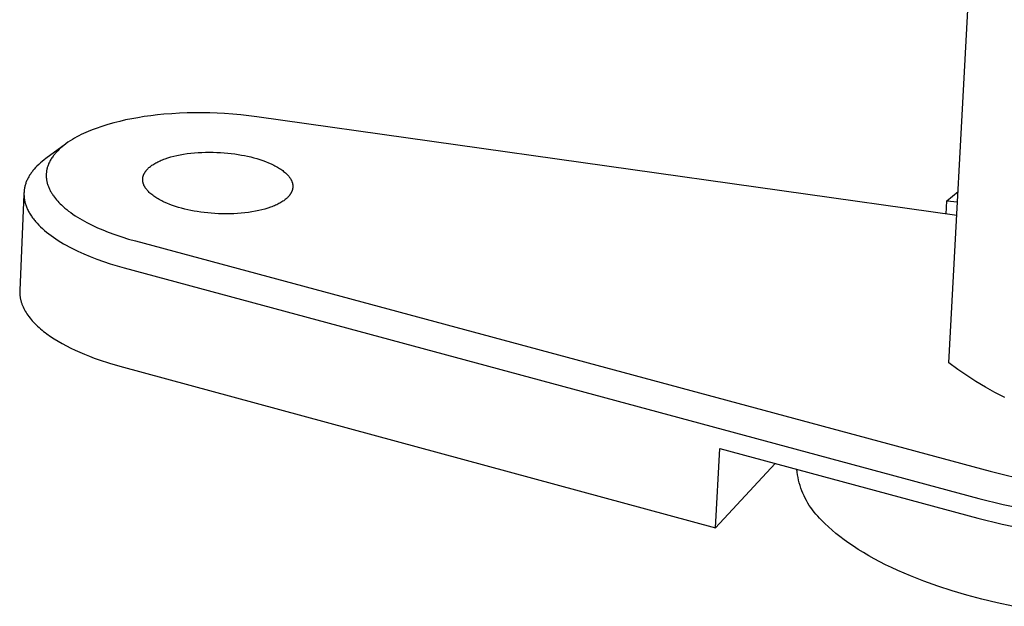
# Model space of a CAD drawing. Units: millimetres. Extents: x -1149 to 1154, y -376 to 277.
# Drawn here: x -396 to -347, y -375 to -347 of the extents above; entities that cross this region are included whole.
import ezdxf

# ---------------------------------------------------------------- set-up
doc = ezdxf.new("R2010")
doc.units = ezdxf.units.MM
doc.header["$MEASUREMENT"] = 0
doc.layers.add('Default', color=7, linetype='Continuous', true_color=0x000000)

msp = doc.modelspace()

# ---------------------------------------------------------------- linework, layer by layer
at = {"layer": 'Default', "color": 7, "true_color": 0xffffff}
for p, q in [((-350.091, -363.484), (-348.404, -332.088)), ((-390.473, -351.577), (-390.767, -351.644)), ((-390.178, -351.517), (-390.473, -351.577)), ((-389.881, -351.464), (-390.178, -351.517)), ((-389.56, -351.413), (-389.881, -351.464)), ((-389.239, -351.369), (-389.56, -351.413)), ((-388.917, -351.331), (-389.239, -351.369)), ((-388.594, -351.299), (-388.917, -351.331)), ((-388.216, -351.27), (-388.594, -351.299)), ((-387.838, -351.247), (-388.216, -351.27)), ((-387.459, -351.233), (-387.838, -351.247)), ((-387.08, -351.226), (-387.459, -351.233)), ((-386.715, -351.225), (-387.08, -351.226)), ((-386.349, -351.232), (-386.715, -351.225)), ((-385.984, -351.245), (-386.349, -351.232)), ((-385.619, -351.264), (-385.984, -351.245)), ((-385.222, -351.293), (-385.619, -351.264)), ((-384.825, -351.329), (-385.222, -351.293)), ((-384.43, -351.372), (-384.825, -351.329)), ((-384.035, -351.424), (-384.43, -351.372)), ((-349.703, -356.267), (-384.035, -351.424)), ((-392.063, -352.04), (-392.203, -352.095)), ((-391.922, -351.987), (-392.063, -352.04)), ((-391.637, -351.888), (-391.922, -351.987)), ((-391.349, -351.799), (-391.637, -351.888)), ((-391.059, -351.718), (-391.349, -351.799)), ((-390.767, -351.644), (-391.059, -351.718)), ((-393.086, -352.532), (-393.195, -352.6)), ((-392.98, -352.469), (-393.086, -352.532)), ((-392.872, -352.409), (-392.98, -352.469)), ((-392.763, -352.351), (-392.872, -352.409)), ((-392.653, -352.296), (-392.763, -352.351)), ((-392.542, -352.243), (-392.653, -352.296)), ((-392.43, -352.192), (-392.542, -352.243)), ((-392.203, -352.095), (-392.43, -352.192)), ((-393.429, -352.761), (-394.385, -353.464)), ((-393.733, -353.015), (-393.803, -353.083)), ((-393.661, -352.949), (-393.733, -353.015)), ((-393.587, -352.886), (-393.661, -352.949)), ((-393.511, -352.824), (-393.587, -352.886)), ((-393.408, -352.746), (-393.511, -352.824)), ((-393.303, -352.671), (-393.408, -352.746)), ((-393.195, -352.6), (-393.303, -352.671)), ((-394.477, -353.533), (-394.567, -353.606)), ((-394.385, -353.464), (-394.477, -353.533)), ((-394.145, -353.519), (-394.17, -353.561)), ((-394.12, -353.476), (-394.145, -353.519)), ((-394.093, -353.435), (-394.12, -353.476)), ((-394.065, -353.394), (-394.093, -353.435)), ((-394.036, -353.354), (-394.065, -353.394)), ((-394.01, -353.319), (-394.036, -353.354)), ((-393.982, -353.283), (-394.01, -353.319)), ((-393.954, -353.249), (-393.982, -353.283)), ((-393.925, -353.215), (-393.954, -353.249)), ((-393.895, -353.181), (-393.925, -353.215)), ((-393.865, -353.148), (-393.895, -353.181)), ((-393.803, -353.083), (-393.865, -353.148)), ((-388.727, -353.552), (-388.667, -353.527)), ((-388.667, -353.527), (-388.604, -353.503)), ((-388.604, -353.503), (-388.539, -353.479)), ((-388.539, -353.479), (-388.404, -353.434)), ((-388.404, -353.434), (-388.262, -353.391)), ((-388.262, -353.391), (-388.112, -353.352)), ((-388.112, -353.352), (-387.957, -353.315)), ((-387.957, -353.315), (-387.795, -353.282)), ((-387.795, -353.282), (-387.628, -353.253)), ((-387.628, -353.253), (-387.456, -353.227)), ((-387.456, -353.227), (-387.28, -353.205)), ((-387.28, -353.205), (-387.102, -353.188)), ((-387.102, -353.188), (-386.92, -353.174)), ((-386.92, -353.174), (-386.737, -353.164)), ((-386.737, -353.164), (-386.552, -353.158)), ((-386.552, -353.158), (-386.367, -353.156)), ((-386.367, -353.156), (-386.183, -353.158)), ((-386.183, -353.158), (-386, -353.163)), ((-386, -353.163), (-385.818, -353.173)), ((-385.818, -353.173), (-385.639, -353.185)), ((-385.639, -353.185), (-385.463, -353.201)), ((-385.463, -353.201), (-385.291, -353.22)), ((-385.291, -353.22), (-385.122, -353.242)), ((-385.122, -353.242), (-384.958, -353.267)), ((-384.958, -353.267), (-384.798, -353.294)), ((-384.798, -353.294), (-384.644, -353.324)), ((-384.644, -353.324), (-384.492, -353.356)), ((-384.492, -353.356), (-384.34, -353.391)), ((-384.34, -353.391), (-384.189, -353.43)), ((-384.189, -353.43), (-384.04, -353.472)), ((-384.04, -353.472), (-383.893, -353.517)), ((-383.893, -353.517), (-383.749, -353.566)), ((-394.988, -354.02), (-395.019, -354.057)), ((-394.957, -353.983), (-394.988, -354.02)), ((-394.892, -353.91), (-394.957, -353.983)), ((-394.823, -353.839), (-394.892, -353.91)), ((-394.74, -353.759), (-394.823, -353.839)), ((-394.655, -353.681), (-394.74, -353.759)), ((-394.567, -353.606), (-394.655, -353.681)), ((-394.343, -354.021), (-394.35, -354.058)), ((-394.335, -353.984), (-394.343, -354.021)), ((-394.326, -353.946), (-394.335, -353.984)), ((-394.316, -353.909), (-394.326, -353.946)), ((-394.305, -353.872), (-394.316, -353.909)), ((-394.293, -353.836), (-394.305, -353.872)), ((-394.28, -353.8), (-394.293, -353.836)), ((-394.266, -353.764), (-394.28, -353.8)), ((-394.252, -353.728), (-394.266, -353.764)), ((-394.236, -353.693), (-394.252, -353.728)), ((-394.215, -353.648), (-394.236, -353.693)), ((-394.193, -353.604), (-394.215, -353.648)), ((-394.17, -353.561), (-394.193, -353.604)), ((-389.448, -354.033), (-389.435, -354.017)), ((-389.435, -354.017), (-389.422, -354.002)), ((-389.422, -354.002), (-389.407, -353.987)), ((-389.407, -353.987), (-389.393, -353.972)), ((-389.393, -353.972), (-389.363, -353.942)), ((-389.363, -353.942), (-389.331, -353.913)), ((-389.331, -353.913), (-389.297, -353.884)), ((-389.297, -353.884), (-389.261, -353.854)), ((-389.261, -353.854), (-389.222, -353.825)), ((-389.222, -353.825), (-389.182, -353.797)), ((-389.182, -353.797), (-389.14, -353.768)), ((-389.14, -353.768), (-389.096, -353.74)), ((-389.096, -353.74), (-389.049, -353.712)), ((-389.049, -353.712), (-389.001, -353.684)), ((-389.001, -353.684), (-388.95, -353.657)), ((-388.95, -353.657), (-388.898, -353.63)), ((-388.898, -353.63), (-388.843, -353.604)), ((-388.843, -353.604), (-388.786, -353.578)), ((-388.786, -353.578), (-388.727, -353.552)), ((-383.749, -353.566), (-383.608, -353.617)), ((-383.608, -353.617), (-383.47, -353.672)), ((-383.47, -353.672), (-383.338, -353.73)), ((-383.338, -353.73), (-383.274, -353.76)), ((-383.274, -353.76), (-383.211, -353.791)), ((-383.211, -353.791), (-383.15, -353.822)), ((-383.15, -353.822), (-383.09, -353.854)), ((-383.09, -353.854), (-383.032, -353.887)), ((-383.032, -353.887), (-382.976, -353.921)), ((-382.976, -353.921), (-382.921, -353.954)), ((-382.921, -353.954), (-382.869, -353.989)), ((-382.869, -353.989), (-382.818, -354.024)), ((-395.293, -354.486), (-395.312, -354.526)), ((-395.273, -354.445), (-395.293, -354.486)), ((-395.252, -354.405), (-395.273, -354.445)), ((-395.23, -354.365), (-395.252, -354.405)), ((-395.207, -354.326), (-395.23, -354.365)), ((-395.183, -354.287), (-395.207, -354.326)), ((-395.158, -354.248), (-395.183, -354.287)), ((-395.132, -354.209), (-395.158, -354.248)), ((-395.105, -354.171), (-395.132, -354.209)), ((-395.077, -354.132), (-395.105, -354.171)), ((-395.049, -354.095), (-395.077, -354.132)), ((-395.019, -354.057), (-395.049, -354.095)), ((-394.369, -354.246), (-394.37, -354.284)), ((-394.37, -354.284), (-394.37, -354.324)), ((-394.37, -354.324), (-394.368, -354.364)), ((-394.367, -354.208), (-394.369, -354.246)), ((-394.368, -354.364), (-394.366, -354.404)), ((-394.364, -354.17), (-394.367, -354.208)), ((-394.366, -354.404), (-394.362, -354.444)), ((-394.36, -354.133), (-394.364, -354.17)), ((-394.362, -354.444), (-394.357, -354.484)), ((-394.355, -354.095), (-394.36, -354.133)), ((-394.357, -354.484), (-394.351, -354.524)), ((-394.35, -354.058), (-394.355, -354.095)), ((-389.638, -354.478), (-389.637, -354.459)), ((-389.638, -354.496), (-389.638, -354.478)), ((-389.638, -354.515), (-389.638, -354.496)), ((-389.637, -354.459), (-389.635, -354.441)), ((-389.635, -354.441), (-389.633, -354.422)), ((-389.633, -354.422), (-389.63, -354.404)), ((-389.63, -354.404), (-389.627, -354.386)), ((-389.627, -354.386), (-389.624, -354.368)), ((-389.624, -354.368), (-389.619, -354.35)), ((-389.619, -354.35), (-389.615, -354.332)), ((-389.615, -354.332), (-389.61, -354.315)), ((-389.61, -354.315), (-389.604, -354.297)), ((-389.604, -354.297), (-389.598, -354.279)), ((-389.598, -354.279), (-389.591, -354.262)), ((-389.591, -354.262), (-389.584, -354.245)), ((-389.584, -354.245), (-389.576, -354.228)), ((-389.576, -354.228), (-389.568, -354.211)), ((-389.568, -354.211), (-389.559, -354.194)), ((-389.559, -354.194), (-389.55, -354.177)), ((-389.55, -354.177), (-389.54, -354.16)), ((-389.54, -354.16), (-389.53, -354.144)), ((-389.53, -354.144), (-389.52, -354.128)), ((-389.52, -354.128), (-389.509, -354.111)), ((-389.509, -354.111), (-389.498, -354.095)), ((-389.498, -354.095), (-389.486, -354.079)), ((-389.486, -354.079), (-389.474, -354.064)), ((-389.474, -354.064), (-389.461, -354.048)), ((-389.461, -354.048), (-389.448, -354.033)), ((-382.818, -354.024), (-382.769, -354.059)), ((-382.769, -354.059), (-382.723, -354.095)), ((-382.723, -354.095), (-382.678, -354.132)), ((-382.678, -354.132), (-382.636, -354.168)), ((-382.636, -354.168), (-382.596, -354.205)), ((-382.596, -354.205), (-382.558, -354.243)), ((-382.558, -354.243), (-382.54, -354.262)), ((-382.54, -354.262), (-382.522, -354.281)), ((-382.522, -354.281), (-382.505, -354.299)), ((-382.505, -354.299), (-382.489, -354.318)), ((-382.489, -354.318), (-382.473, -354.337)), ((-382.473, -354.337), (-382.458, -354.357)), ((-382.458, -354.357), (-382.443, -354.376)), ((-382.443, -354.376), (-382.429, -354.395)), ((-382.429, -354.395), (-382.416, -354.414)), ((-382.416, -354.414), (-382.403, -354.433)), ((-382.403, -354.433), (-382.391, -354.452)), ((-382.391, -354.452), (-382.379, -354.472)), ((-382.379, -354.472), (-382.368, -354.491)), ((-382.368, -354.491), (-382.358, -354.51)), ((-395.447, -354.988), (-395.453, -355.032)), ((-395.441, -354.945), (-395.447, -354.988)), ((-395.433, -354.902), (-395.441, -354.945)), ((-395.424, -354.86), (-395.433, -354.902)), ((-395.414, -354.817), (-395.424, -354.86)), ((-395.403, -354.775), (-395.414, -354.817)), ((-395.39, -354.733), (-395.403, -354.775)), ((-395.377, -354.691), (-395.39, -354.733)), ((-395.362, -354.65), (-395.377, -354.691)), ((-395.346, -354.608), (-395.362, -354.65)), ((-395.33, -354.567), (-395.346, -354.608)), ((-395.312, -354.526), (-395.33, -354.567)), ((-394.351, -354.524), (-394.344, -354.564)), ((-394.344, -354.564), (-394.336, -354.603)), ((-394.336, -354.603), (-394.327, -354.645)), ((-394.327, -354.645), (-394.316, -354.685)), ((-394.316, -354.685), (-394.304, -354.726)), ((-394.304, -354.726), (-394.292, -354.766)), ((-394.292, -354.766), (-394.278, -354.806)), ((-394.278, -354.806), (-394.263, -354.846)), ((-394.263, -354.846), (-394.247, -354.885)), ((-394.247, -354.885), (-394.231, -354.924)), ((-394.231, -354.924), (-394.213, -354.963)), ((-394.213, -354.963), (-394.195, -355.001)), ((-389.637, -354.533), (-389.638, -354.515)), ((-389.636, -354.552), (-389.637, -354.533)), ((-389.634, -354.571), (-389.636, -354.552)), ((-389.631, -354.59), (-389.634, -354.571)), ((-389.628, -354.609), (-389.631, -354.59)), ((-389.625, -354.628), (-389.628, -354.609)), ((-389.62, -354.647), (-389.625, -354.628)), ((-389.616, -354.666), (-389.62, -354.647)), ((-389.61, -354.685), (-389.616, -354.666)), ((-389.604, -354.704), (-389.61, -354.685)), ((-389.598, -354.723), (-389.604, -354.704)), ((-389.59, -354.743), (-389.598, -354.723)), ((-389.583, -354.762), (-389.59, -354.743)), ((-389.574, -354.781), (-389.583, -354.762)), ((-389.565, -354.8), (-389.574, -354.781)), ((-389.555, -354.82), (-389.565, -354.8)), ((-389.545, -354.839), (-389.555, -354.82)), ((-389.534, -354.858), (-389.545, -354.839)), ((-389.523, -354.877), (-389.534, -354.858)), ((-389.511, -354.897), (-389.523, -354.877)), ((-389.498, -354.916), (-389.511, -354.897)), ((-389.485, -354.935), (-389.498, -354.916)), ((-389.471, -354.954), (-389.485, -354.935)), ((-389.457, -354.973), (-389.471, -354.954)), ((-389.442, -354.993), (-389.457, -354.973)), ((-382.358, -354.51), (-382.348, -354.529)), ((-382.348, -354.529), (-382.339, -354.549)), ((-382.339, -354.549), (-382.33, -354.568)), ((-382.33, -354.568), (-382.322, -354.587)), ((-382.322, -354.587), (-382.315, -354.606)), ((-382.315, -354.606), (-382.308, -354.625)), ((-382.308, -354.625), (-382.302, -354.645)), ((-382.302, -354.645), (-382.296, -354.664)), ((-382.296, -354.664), (-382.291, -354.683)), ((-382.289, -354.98), (-382.294, -354.998)), ((-382.291, -354.683), (-382.287, -354.702)), ((-382.285, -354.962), (-382.289, -354.98)), ((-382.287, -354.702), (-382.283, -354.721)), ((-382.282, -354.944), (-382.285, -354.962)), ((-382.283, -354.721), (-382.279, -354.74)), ((-382.279, -354.926), (-382.282, -354.944)), ((-382.279, -354.74), (-382.277, -354.759)), ((-382.276, -354.908), (-382.279, -354.926)), ((-382.277, -354.759), (-382.275, -354.778)), ((-382.274, -354.889), (-382.276, -354.908)), ((-382.275, -354.778), (-382.273, -354.796)), ((-382.273, -354.871), (-382.274, -354.889)), ((-382.273, -354.796), (-382.272, -354.815)), ((-382.272, -354.852), (-382.273, -354.871)), ((-382.272, -354.815), (-382.272, -354.834)), ((-382.272, -354.834), (-382.272, -354.852)), ((-395.464, -355.206), (-395.67, -359.94)), ((-395.462, -355.163), (-395.463, -355.206)), ((-395.463, -355.206), (-395.462, -355.251)), ((-395.46, -355.119), (-395.462, -355.163)), ((-395.462, -355.251), (-395.46, -355.295)), ((-395.457, -355.075), (-395.46, -355.119)), ((-395.46, -355.295), (-395.457, -355.339)), ((-395.453, -355.032), (-395.457, -355.075)), ((-395.457, -355.339), (-395.453, -355.384)), ((-395.453, -355.384), (-395.447, -355.428)), ((-395.447, -355.428), (-395.44, -355.473)), ((-394.195, -355.001), (-394.175, -355.039)), ((-394.175, -355.039), (-394.155, -355.076)), ((-394.155, -355.076), (-394.134, -355.114)), ((-394.134, -355.114), (-394.113, -355.15)), ((-394.113, -355.15), (-394.091, -355.187)), ((-394.091, -355.187), (-394.068, -355.222)), ((-394.068, -355.222), (-394.044, -355.258)), ((-394.044, -355.258), (-394.02, -355.293)), ((-394.02, -355.293), (-393.969, -355.362)), ((-393.969, -355.362), (-393.917, -355.429)), ((-393.917, -355.429), (-393.862, -355.494)), ((-389.426, -355.012), (-389.442, -354.993)), ((-389.41, -355.031), (-389.426, -355.012)), ((-389.393, -355.05), (-389.41, -355.031)), ((-389.376, -355.069), (-389.393, -355.05)), ((-389.358, -355.087), (-389.376, -355.069)), ((-389.32, -355.125), (-389.358, -355.087)), ((-389.28, -355.162), (-389.32, -355.125)), ((-389.238, -355.199), (-389.28, -355.162)), ((-389.194, -355.235), (-389.238, -355.199)), ((-389.147, -355.271), (-389.194, -355.235)), ((-389.099, -355.307), (-389.147, -355.271)), ((-389.048, -355.342), (-389.099, -355.307)), ((-388.996, -355.377), (-389.048, -355.342)), ((-388.942, -355.411), (-388.996, -355.377)), ((-388.886, -355.444), (-388.942, -355.411)), ((-388.828, -355.477), (-388.886, -355.444)), ((-382.608, -355.448), (-382.644, -355.477)), ((-382.574, -355.418), (-382.608, -355.448)), ((-382.542, -355.389), (-382.574, -355.418)), ((-382.512, -355.359), (-382.542, -355.389)), ((-382.498, -355.344), (-382.512, -355.359)), ((-382.484, -355.329), (-382.498, -355.344)), ((-382.47, -355.314), (-382.484, -355.329)), ((-382.457, -355.298), (-382.47, -355.314)), ((-382.444, -355.283), (-382.457, -355.298)), ((-382.432, -355.267), (-382.444, -355.283)), ((-382.42, -355.251), (-382.432, -355.267)), ((-382.408, -355.235), (-382.42, -355.251)), ((-382.397, -355.219), (-382.408, -355.235)), ((-382.387, -355.203), (-382.397, -355.219)), ((-382.376, -355.186), (-382.387, -355.203)), ((-382.366, -355.17), (-382.376, -355.186)), ((-382.357, -355.153), (-382.366, -355.17)), ((-382.348, -355.136), (-382.357, -355.153)), ((-382.34, -355.12), (-382.348, -355.136)), ((-382.332, -355.102), (-382.34, -355.12)), ((-382.324, -355.085), (-382.332, -355.102)), ((-382.317, -355.068), (-382.324, -355.085)), ((-382.31, -355.051), (-382.317, -355.068)), ((-382.304, -355.033), (-382.31, -355.051)), ((-382.299, -355.015), (-382.304, -355.033)), ((-382.294, -354.998), (-382.299, -355.015)), ((-350.19, -355.536), (-349.64, -355.081)), ((-395.44, -355.473), (-395.432, -355.518)), ((-395.432, -355.518), (-395.423, -355.562)), ((-395.423, -355.562), (-395.412, -355.607)), ((-395.412, -355.607), (-395.4, -355.652)), ((-395.4, -355.652), (-395.387, -355.698)), ((-395.387, -355.698), (-395.373, -355.743)), ((-395.373, -355.743), (-395.357, -355.788)), ((-395.357, -355.788), (-395.34, -355.833)), ((-395.34, -355.833), (-395.322, -355.878)), ((-395.322, -355.878), (-395.302, -355.924)), ((-395.302, -355.924), (-395.281, -355.969)), ((-393.862, -355.494), (-393.806, -355.558)), ((-393.806, -355.558), (-393.747, -355.621)), ((-393.747, -355.621), (-393.688, -355.682)), ((-393.688, -355.682), (-393.627, -355.741)), ((-393.627, -355.741), (-393.541, -355.82)), ((-393.541, -355.82), (-393.453, -355.896)), ((-393.453, -355.896), (-393.363, -355.97)), ((-388.768, -355.509), (-388.828, -355.477)), ((-388.707, -355.541), (-388.768, -355.509)), ((-388.644, -355.572), (-388.707, -355.541)), ((-388.58, -355.602), (-388.644, -355.572)), ((-388.448, -355.66), (-388.58, -355.602)), ((-388.311, -355.715), (-388.448, -355.66)), ((-388.169, -355.767), (-388.311, -355.715)), ((-388.025, -355.816), (-388.169, -355.767)), ((-387.877, -355.862), (-388.025, -355.816)), ((-387.728, -355.904), (-387.877, -355.862)), ((-387.577, -355.943), (-387.728, -355.904)), ((-387.425, -355.978), (-387.577, -355.943)), ((-383.642, -355.943), (-383.792, -355.983)), ((-383.499, -355.9), (-383.642, -355.943)), ((-383.364, -355.854), (-383.499, -355.9)), ((-383.299, -355.83), (-383.364, -355.854)), ((-383.237, -355.806), (-383.299, -355.83)), ((-383.176, -355.781), (-383.237, -355.806)), ((-383.117, -355.755), (-383.176, -355.781)), ((-383.06, -355.729), (-383.117, -355.755)), ((-383.006, -355.703), (-383.06, -355.729)), ((-382.953, -355.676), (-383.006, -355.703)), ((-382.903, -355.648), (-382.953, -355.676)), ((-382.854, -355.62), (-382.903, -355.648)), ((-382.808, -355.592), (-382.854, -355.62)), ((-382.764, -355.564), (-382.808, -355.592)), ((-382.722, -355.535), (-382.764, -355.564)), ((-382.682, -355.506), (-382.722, -355.535)), ((-382.644, -355.477), (-382.682, -355.506)), ((-350.225, -356.194), (-350.19, -355.536)), ((-350.19, -355.536), (-349.667, -355.597)), ((-395.281, -355.969), (-395.259, -356.014)), ((-395.259, -356.014), (-395.235, -356.059)), ((-395.235, -356.059), (-395.211, -356.105)), ((-395.211, -356.105), (-395.185, -356.15)), ((-395.185, -356.15), (-395.157, -356.195)), ((-395.157, -356.195), (-395.129, -356.24)), ((-395.129, -356.24), (-395.099, -356.285)), ((-395.099, -356.285), (-395.068, -356.33)), ((-395.068, -356.33), (-395.035, -356.375)), ((-395.035, -356.375), (-395.002, -356.42)), ((-395.002, -356.42), (-394.967, -356.465)), ((-393.363, -355.97), (-393.272, -356.042)), ((-393.272, -356.042), (-393.166, -356.121)), ((-393.166, -356.121), (-393.058, -356.197)), ((-393.058, -356.197), (-392.948, -356.271)), ((-392.948, -356.271), (-392.836, -356.343)), ((-392.836, -356.343), (-392.723, -356.412)), ((-392.723, -356.412), (-392.609, -356.479)), ((-387.273, -356.011), (-387.425, -355.978)), ((-387.118, -356.04), (-387.273, -356.011)), ((-386.958, -356.068), (-387.118, -356.04)), ((-386.793, -356.093), (-386.958, -356.068)), ((-386.624, -356.115), (-386.793, -356.093)), ((-386.45, -356.134), (-386.624, -356.115)), ((-386.274, -356.15), (-386.45, -356.134)), ((-386.094, -356.163), (-386.274, -356.15)), ((-385.912, -356.172), (-386.094, -356.163)), ((-385.728, -356.178), (-385.912, -356.172)), ((-385.542, -356.18), (-385.728, -356.178)), ((-385.357, -356.178), (-385.542, -356.18)), ((-385.172, -356.172), (-385.357, -356.178)), ((-384.988, -356.162), (-385.172, -356.172)), ((-384.806, -356.148), (-384.988, -356.162)), ((-384.626, -356.13), (-384.806, -356.148)), ((-384.45, -356.108), (-384.626, -356.13)), ((-384.277, -356.082), (-384.45, -356.108)), ((-384.11, -356.053), (-384.277, -356.082)), ((-383.948, -356.019), (-384.11, -356.053)), ((-383.792, -355.983), (-383.948, -356.019)), ((-394.967, -356.465), (-394.931, -356.509)), ((-394.931, -356.509), (-394.893, -356.554)), ((-394.893, -356.554), (-394.815, -356.642)), ((-394.815, -356.642), (-394.732, -356.731)), ((-394.732, -356.731), (-394.643, -356.818)), ((-394.643, -356.818), (-394.551, -356.905)), ((-394.551, -356.905), (-394.453, -356.991)), ((-392.609, -356.479), (-392.377, -356.606)), ((-392.377, -356.606), (-392.121, -356.736)), ((-392.121, -356.736), (-391.86, -356.857)), ((-391.86, -356.857), (-391.596, -356.971)), ((-394.453, -356.991), (-394.351, -357.076)), ((-394.351, -357.076), (-394.245, -357.16)), ((-394.245, -357.16), (-394.134, -357.243)), ((-394.134, -357.243), (-394.019, -357.325)), ((-394.019, -357.325), (-393.901, -357.406)), ((-391.596, -356.971), (-391.33, -357.077)), ((-391.33, -357.077), (-391.001, -357.198)), ((-391.001, -357.198), (-390.669, -357.31)), ((-390.669, -357.31), (-390.334, -357.413)), ((-393.901, -357.406), (-393.778, -357.486)), ((-393.778, -357.486), (-393.651, -357.565)), ((-393.651, -357.565), (-393.521, -357.642)), ((-393.521, -357.642), (-393.387, -357.719)), ((-393.387, -357.719), (-393.25, -357.793)), ((-393.25, -357.793), (-393.109, -357.867)), ((-393.109, -357.867), (-392.819, -358.009)), ((-390.334, -357.413), (-389.997, -357.508)), ((-389.997, -357.508), (-348.069, -368.798)), ((-392.819, -358.009), (-392.518, -358.145)), ((-392.518, -358.145), (-392.207, -358.275)), ((-392.207, -358.275), (-391.887, -358.398)), ((-391.887, -358.398), (-391.56, -358.514)), ((-391.56, -358.514), (-391.227, -358.624)), ((-391.227, -358.624), (-390.889, -358.727)), ((-390.889, -358.727), (-390.547, -358.823)), ((-390.547, -358.823), (-348.616, -370.135)), ((-395.67, -359.94), (-395.671, -359.973)), ((-395.671, -359.973), (-395.671, -360.006)), ((-395.671, -360.006), (-395.671, -360.039)), ((-395.671, -360.039), (-395.67, -360.072)), ((-395.67, -360.072), (-395.668, -360.106)), ((-395.668, -360.106), (-395.666, -360.139)), ((-395.666, -360.139), (-395.663, -360.172)), ((-395.663, -360.172), (-395.659, -360.206)), ((-395.659, -360.206), (-395.655, -360.239)), ((-395.655, -360.239), (-395.65, -360.273)), ((-395.65, -360.273), (-395.644, -360.306)), ((-395.644, -360.306), (-395.637, -360.34)), ((-395.637, -360.34), (-395.63, -360.374)), ((-395.63, -360.374), (-395.622, -360.407)), ((-395.622, -360.407), (-395.614, -360.441)), ((-395.614, -360.441), (-395.604, -360.475)), ((-395.604, -360.475), (-395.594, -360.509)), ((-395.594, -360.509), (-395.583, -360.543)), ((-395.583, -360.543), (-395.572, -360.577)), ((-395.572, -360.577), (-395.56, -360.61)), ((-395.56, -360.61), (-395.547, -360.644)), ((-395.547, -360.644), (-395.533, -360.678)), ((-395.533, -360.678), (-395.519, -360.712)), ((-395.519, -360.712), (-395.504, -360.746)), ((-395.504, -360.746), (-395.471, -360.814)), ((-395.471, -360.814), (-395.436, -360.882)), ((-395.436, -360.882), (-395.398, -360.95)), ((-395.398, -360.95), (-395.357, -361.018)), ((-395.357, -361.018), (-395.313, -361.086)), ((-395.313, -361.086), (-395.267, -361.153)), ((-395.267, -361.153), (-395.218, -361.22)), ((-395.218, -361.22), (-395.165, -361.288)), ((-395.165, -361.288), (-395.11, -361.354)), ((-395.11, -361.354), (-395.053, -361.421)), ((-395.053, -361.421), (-394.992, -361.487)), ((-394.992, -361.487), (-394.929, -361.553)), ((-394.929, -361.553), (-394.864, -361.619)), ((-394.864, -361.619), (-394.795, -361.684)), ((-394.795, -361.684), (-394.724, -361.749)), ((-394.724, -361.749), (-394.651, -361.813)), ((-394.651, -361.813), (-394.575, -361.877)), ((-394.575, -361.877), (-394.496, -361.941)), ((-394.496, -361.941), (-394.416, -362.003)), ((-394.416, -362.003), (-394.332, -362.066)), ((-394.332, -362.066), (-394.159, -362.188)), ((-394.159, -362.188), (-393.977, -362.309)), ((-393.977, -362.309), (-393.786, -362.426)), ((-393.786, -362.426), (-393.587, -362.54)), ((-393.587, -362.54), (-393.381, -362.652)), ((-393.381, -362.652), (-393.167, -362.76)), ((-393.167, -362.76), (-392.948, -362.865)), ((-392.948, -362.865), (-392.722, -362.966)), ((-392.722, -362.966), (-392.491, -363.064)), ((-392.491, -363.064), (-392.254, -363.159)), ((-392.254, -363.159), (-392.014, -363.249)), ((-392.014, -363.249), (-391.769, -363.336)), ((-391.769, -363.336), (-391.271, -363.498)), ((-391.271, -363.498), (-390.763, -363.644)), ((-390.763, -363.644), (-361.534, -371.58)), ((-349.659, -363.807), (-350.091, -363.484)), ((-349.217, -364.114), (-349.659, -363.807)), ((-348.764, -364.407), (-349.217, -364.114)), ((-348.302, -364.683), (-348.764, -364.407)), ((-347.831, -364.944), (-348.302, -364.683)), ((-347.35, -365.189), (-347.831, -364.944)), ((-361.534, -371.58), (-361.335, -367.684)), ((-361.335, -367.684), (-348.668, -371.105)), ((-361.534, -371.58), (-358.61, -368.42)), ((-357.534, -368.84), (-357.549, -368.706)), ((-357.515, -368.974), (-357.534, -368.84)), ((-357.491, -369.107), (-357.515, -368.974)), ((-348.069, -368.798), (-347.405, -368.968)), ((-347.405, -368.968), (-346.738, -369.123)), ((-357.463, -369.239), (-357.491, -369.107)), ((-357.43, -369.369), (-357.463, -369.239)), ((-357.392, -369.499), (-357.43, -369.369)), ((-357.35, -369.627), (-357.392, -369.499)), ((-357.304, -369.754), (-357.35, -369.627)), ((-357.253, -369.879), (-357.304, -369.754)), ((-357.199, -370.002), (-357.253, -369.879)), ((-357.139, -370.124), (-357.199, -370.002)), ((-357.076, -370.243), (-357.139, -370.124)), ((-357.009, -370.36), (-357.076, -370.243)), ((-356.938, -370.474), (-357.009, -370.36)), ((-348.616, -370.135), (-347.429, -370.424)), ((-347.429, -370.424), (-346.233, -370.674)), ((-356.862, -370.586), (-356.938, -370.474)), ((-356.783, -370.696), (-356.862, -370.586)), ((-356.701, -370.802), (-356.783, -370.696)), ((-356.614, -370.906), (-356.701, -370.802)), ((-356.525, -371.007), (-356.614, -370.906)), ((-356.431, -371.104), (-356.525, -371.007)), ((-356.335, -371.198), (-356.431, -371.104)), ((-356.175, -371.361), (-356.335, -371.198)), ((-356.005, -371.524), (-356.175, -371.361)), ((-348.668, -371.105), (-347.482, -371.394)), ((-347.482, -371.394), (-346.286, -371.644)), ((-355.825, -371.686), (-356.005, -371.524)), ((-355.635, -371.847), (-355.825, -371.686)), ((-355.435, -372.007), (-355.635, -371.847)), ((-355.224, -372.167), (-355.435, -372.007)), ((-355.004, -372.325), (-355.224, -372.167)), ((-354.774, -372.481), (-355.004, -372.325)), ((-354.534, -372.637), (-354.774, -372.481)), ((-354.284, -372.79), (-354.534, -372.637)), ((-354.025, -372.942), (-354.284, -372.79)), ((-353.758, -373.091), (-354.025, -372.942)), ((-353.481, -373.238), (-353.758, -373.091)), ((-353.195, -373.383), (-353.481, -373.238)), ((-352.901, -373.525), (-353.195, -373.383)), ((-352.599, -373.664), (-352.901, -373.525)), ((-351.973, -373.934), (-352.599, -373.664)), ((-351.317, -374.192), (-351.973, -373.934)), ((-350.637, -374.436), (-351.317, -374.192)), ((-349.933, -374.665), (-350.637, -374.436)), ((-349.211, -374.879), (-349.933, -374.665)), ((-348.472, -375.077), (-349.211, -374.879)), ((-347.721, -375.259), (-348.472, -375.077)), ((-346.961, -375.424), (-347.721, -375.259))]:
    msp.add_line(p, q, dxfattribs=at)

doc.saveas('drawing.dxf')
